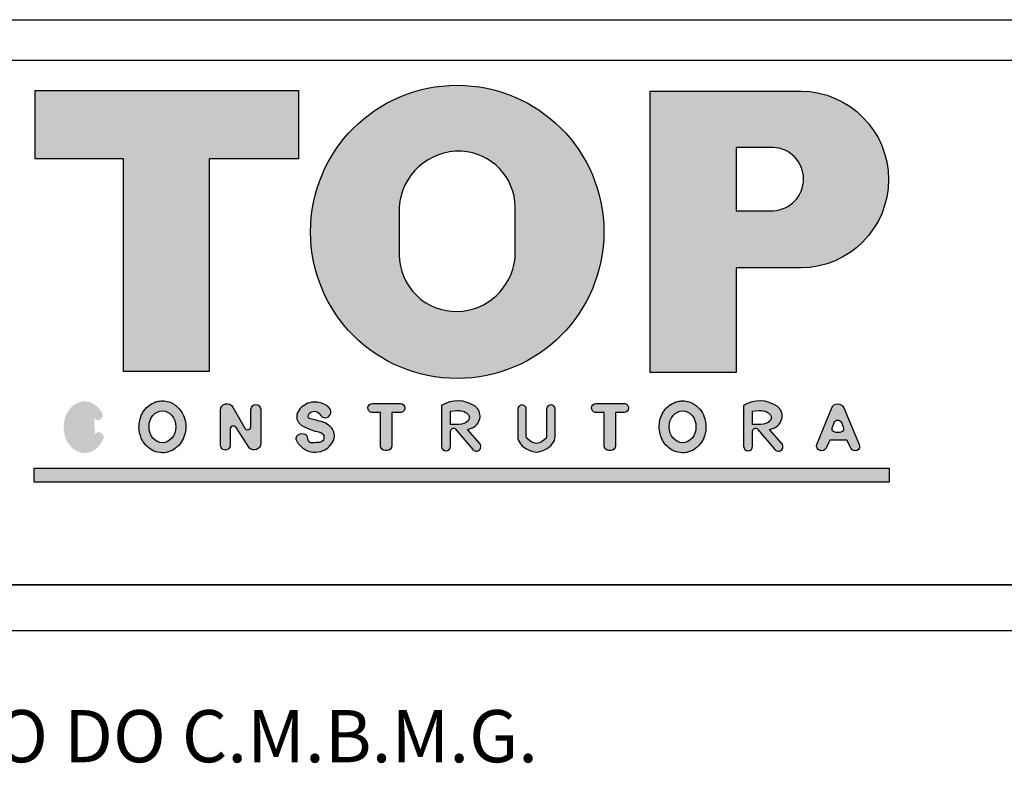
# Model space of a CAD drawing. Extents: x 439 to 1321, y 25 to 109.
# Drawn here: x 713 to 717, y 42 to 45 of the extents above; entities that cross this region are included whole.
import ezdxf

# ---------------------------------------------------------------- set-up
doc = ezdxf.new("R2010")
doc.units = 0
doc.header["$MEASUREMENT"] = 0
for name, color, linetype in [('P02', 21, 'Continuous'), ('Parede', 8, 'Continuous'), ('PENQUATRO', 4, 'Continuous'), ('PRANCHA', 7, 'Continuous')]:
    doc.layers.add(name, color=color, linetype=linetype)
doc.styles.add('STYLE1', font='arial.ttf')

msp = doc.modelspace()

# ---------------------------------------------------------------- hatches: boundary and pattern name
at = {"true_color": 0x019934}
msp.add_hatch(color=104, dxfattribs=at).paths.add_polyline_path([(712.8887665928812, 45.10025532027041), (713.8970278811179, 45.10025532027041), (713.8970278811179, 44.8384380220241), (713.5550176753294, 44.8384380220241), (713.5550176753294, 44.02378348453126), (713.2268607341503, 44.02378348453126), (713.2268607341503, 44.8384380220241), (712.8887665928812, 44.8384380220241)])
h = msp.add_hatch(color=104, dxfattribs=at)
h.paths.add_polyline_path([(713.9432662998796, 44.55831143068429, 1), (715.0664900024426, 44.55831143068429, 1)])
h.paths.add_polyline_path([(714.7265265324809, 44.65256284626481), (714.7265265324809, 44.4572607459783, -0.377191389183508), (714.50544984635, 44.25357670075185, -0.4209936656361006), (714.2832297698598, 44.4707233802081), (714.2832297698598, 44.65269875028444, -0.4093982254540255), (714.5215063412677, 44.8669710765596, -0.4011640698379118)], flags=16)
h = msp.add_hatch(color=104, dxfattribs=at)
h.paths.add_polyline_path([(715.8217100043413, 45.09751457050358), (715.244154476263, 45.09751457050358), (715.244154476263, 44.01945239961778), (715.5727436784566, 44.01945239961778), (715.5727436784566, 44.42030787069273), (715.8217100043413, 44.42030787069273, 0.9886397350490628)])
h.paths.add_polyline_path([(715.5727436784566, 44.88184628213089), (715.7148229659354, 44.88184628213089, -0.9590449488601552), (715.7148229659354, 44.63952228884608), (715.5727436784566, 44.63952228884608)], flags=16)
h = msp.add_hatch(color=104, dxfattribs=at)
edge = h.paths.add_edge_path()
edge.add_ellipse((713.0784092991523, 43.8102159850059), major_axis=(1.17e-14, 0.0989447475522451), ratio=0.8117225664562205, start_angle=-57.00681462880066, end_angle=245.1889722499633)
edge.add_arc((713.1324687317949, 43.77180528657436), 0.0190976433416492, 350.6303236503489, 509.4636162045111)
edge.add_ellipse((713.0784092991523, 43.81149635574121), major_axis=(4.000000000000011e-15, 0.0608079585952723), ratio=0.7109828243131296, start_angle=-52.0362758852786, end_angle=240.45174404530468, ccw=False)
edge.add_arc((713.1294454688024, 43.85581632474011), 0.0183064548219166, 202.1873976814911, 386.887669671301)
h = msp.add_hatch(color=104, dxfattribs=at)
edge = h.paths.add_edge_path()
edge.add_spline(control_points=[(713.3762192877386, 43.91100874443229), (713.3697883643122, 43.91100874443229), (713.3633591405398, 43.91024071640499), (713.34777527093, 43.9065008315635), (713.3388846594937, 43.9026160028941), (713.3229442805522, 43.89231279434451), (713.3158882940658, 43.88590878093314), (713.3039906621077, 43.87144066916827), (713.2991401074272, 43.86337815012473), (713.2884867709877, 43.83877756793316), (713.2856193562508, 43.82104575897149), (713.2881643736737, 43.78620186888311), (713.2935867740217, 43.76904300839913), (713.3085901104198, 43.74551775269011), (713.3155458962456, 43.73762352523542), (713.3319049720378, 43.72456832266678), (713.3413230641378, 43.7194239210551), (713.3615919753167, 43.71300845717359), (713.3724250988665, 43.71176747405242), (713.3937157655793, 43.71356324262019), (713.404135165662, 43.71658895717979), (713.4229917546553, 43.72611578032755), (713.4314298146315, 43.73258735651532), (713.4456327409207, 43.74778320290078), (713.4514135135155, 43.75650111503132), (713.4601419168529, 43.77517647920682), (713.4630964894596, 43.78513775943003), (713.4673139456943, 43.81326546990111), (713.465538945273, 43.83188705896759), (713.455321495971, 43.85999991026165), (713.4494653148301, 43.87038949337472), (713.4342563870831, 43.8884958400208), (713.4248753368114, 43.89620554884812), (713.406069010245, 43.90589953653561), (713.3972101229805, 43.90880025242961), (713.3841578107238, 43.91071767226833), (713.3801886273459, 43.91100874443229), (713.3762192877386, 43.91100874443229)], knot_values=[0, 0, 0, 0, 0.1990937531974368, 0.1990937531974368, 0.4977820376509365, 0.4977820376509365, 0.7964703221044358, 0.7964703221044358, 1.095158606557935, 1.095158606557935, 1.657454288979525, 1.657454288979525, 2.219749971401122, 2.219749971401122, 2.550629130190805, 2.550629130190805, 2.881508288980488, 2.881508288980488, 3.212387447770173, 3.212387447770173, 3.543266606559857, 3.543266606559857, 3.874145765349542, 3.874145765349542, 4.205024924139226, 4.205024924139226, 4.53590408292891, 4.53590408292891, 5.120414554063777, 5.120414554063777, 5.497327950784934, 5.497327950784934, 5.874241347506093, 5.874241347506093, 6.160299266637943, 6.160299266637943, 6.283185307179584, 6.283185307179584, 6.283185307179584, 6.283185307179584], degree=3, periodic=0)
edge = h.paths.add_edge_path(flags=16)
edge.add_ellipse((713.3762192877386, 43.81169280231955), major_axis=(0, 0.0608747546859718), ratio=0.8407494967888077, start_angle=0, end_angle=360)
h = msp.add_hatch(color=104, dxfattribs=at)
edge = h.paths.add_edge_path()
edge.add_line((713.5989400137498, 43.74148625809971), (713.5989400137498, 43.87604200001139))
edge.add_arc((713.6232946632155, 43.87604200001162), 0.0243546494656357, 25.623206156948584, 180.0000000005349, ccw=False)
edge.add_line((713.6452542142854, 43.88657419196829), (713.6919002535104, 43.80670902688204))
edge.add_arc((713.7027498116757, 43.81304581858921), 0.0125645470081551, 210.287486882646, 364.9207063434407)
edge.add_line((713.7152680503115, 43.81412356762022), (713.7152680503115, 43.8785000141156))
edge.add_arc((713.7339038533256, 43.8785000141156), 0.0186358030140355, 0, 180, ccw=False)
edge.add_line((713.7525396563395, 43.8785000141156), (713.7525396563395, 43.74813311448245))
edge.add_arc((713.7273188028879, 43.74813311448433), 0.0252208534516285, 224.3641443944592, 359.9999999957224, ccw=False)
edge.add_line((713.7092881527641, 43.73049828800529), (713.6582712071021, 43.80902036922675))
edge.add_arc((713.648084148406, 43.80240168806196), 0.0121483787081, 33.01237222834569, 190.0777753800091)
edge.add_line((713.636123205461, 43.80027590606409), (713.636123205461, 43.74125085135839))
edge.add_arc((713.6175308644255, 43.74125085135847), 0.0185923410354008, 179.2745306724943, 359.9999999997153, ccw=False)
h = msp.add_hatch(color=104, dxfattribs=at)
edge = h.paths.add_edge_path()
edge.add_line((713.9749100273478, 43.8639351754943), (713.9834726921472, 43.85408605550455))
edge.add_arc((713.9996380288804, 43.86813993644628), 0.0214203100169901, 221.0031655741378, 354.358314731344)
edge.add_arc((713.9963185129642, 43.86846785631436), 0.0247559834661862, 354.3583147410083, 410.2096362435793)
edge.add_arc((713.9589012609413, 43.82354291401836), 0.0832222232052611, 50.20963623591116, 82.54456890659988)
edge.add_arc((713.9599345332359, 43.83143885354671), 0.0752589630268324, 82.54456890653265, 127.9493784461919)
edge.add_arc((713.9556536468042, 43.83692812805589), 0.0682977761108672, 127.9493784484287, 153.6297019148961)
edge.add_arc((713.9292009334649, 43.85004228128131), 0.0387727518463867, 153.6297019062376, 205.8920163310041)
edge.add_arc((713.9277949300532, 43.84935980479071), 0.0372098635732461, 205.8920163213912, 239.753804261405)
edge.add_arc((714.0187752068828, 44.00539006739248), 0.2178278405843287, 239.7538042772223, 259.2952109832511)
edge.add_arc((713.9745222646812, 43.77129524074574), 0.020413026515017, -41.26092305740917, 79.29521098806907, ccw=False)
edge.add_arc((713.9766768002223, 43.76940503701832), 0.017546862959189, 272.47769354908417, 318.7390769396585, ccw=False)
edge.add_arc((713.9941898749413, 43.36467390692322), 0.3875629930726934, 92.47769354690757, 96.32427226565783)
edge.add_arc((713.9496382845708, 43.76665580526652), 0.0168801930489435, 177.7156165753475, 276.3242722616146, ccw=False)
edge.add_arc((713.9176276482283, 43.76793274641), 0.0151559024952421, 357.7156165901083, 428.8001399730413)
edge.add_arc((713.9107678885724, 43.75024710206757), 0.0341253072920746, 68.8001399596044, 113.4833462973691)
edge.add_arc((713.9037166757347, 43.76647667998166), 0.0164301440616922, 113.4833463059772, 207.5296330784413)
edge.add_arc((713.9635150854344, 43.79764508077818), 0.0838639561355895, 207.5296330732706, 237.6487059051407)
edge.add_arc((713.9611799596968, 43.79395858825514), 0.0795001230346817, 237.648705902465, 292.4294912673549)
edge.add_arc((713.9637955304274, 43.78762199744405), 0.0726449357029648, 292.4294912677693, 340.7952953763001)
edge.add_arc((713.9905159017302, 43.77831451948467), 0.0443499292792488, 340.7952953830867, 400.2651908840173)
edge.add_arc((713.9673266392332, 43.75867280293647), 0.07473971249843492, 40.26519087681832, 73.31198068672725)
edge.add_arc((713.8245263126493, 43.28233266914961), 0.5720241947905923, 73.31198068712892, 78.07130594860341)
edge.add_arc((713.9450176083783, 43.8526890528125), 0.0109205339200096, 152.5641206577141, 258.0713059292244, ccw=False)
edge.add_arc((713.9574050004977, 43.84625819404589), 0.024877733782474, 45.28003501721872, 152.5641206794135, ccw=False)
h = msp.add_hatch(color=104, dxfattribs=at)
edge = h.paths.add_edge_path()
edge.add_line((714.2117649744455, 43.8665232166593), (714.1803863610891, 43.8665232166593))
edge.add_arc((714.1803863610861, 43.88372321666309), 0.0172000000037969, 180.0000000097044, 270.0000000098464, ccw=False)
edge.add_line((714.1631863610824, 43.88372321666017), (714.1631863610824, 43.88383839078978))
edge.add_arc((714.1803863610861, 43.88383839078691), 0.0172000000037542, 89.99999999015358, 179.999999990414, ccw=False)
edge.add_line((714.1803863610891, 43.90103839079074), (714.2875474258893, 43.90103839079074))
edge.add_arc((714.2875474258873, 43.88383839079174), 0.0171999999990007, -6.509026206913404e-09, 89.99999999356203, ccw=False)
edge.add_line((714.3047474258863, 43.88383839078978), (714.3047474258863, 43.88372321666017))
edge.add_arc((714.2875474258873, 43.88372321665826), 0.0171999999989794, -89.99999999356191, 6.390678208845202e-09, ccw=False)
edge.add_line((714.2875474258893, 43.8665232166593), (714.2542828239878, 43.8665232166593))
edge.add_line((714.2542828239878, 43.8665232166593), (714.2542828239878, 43.7387515752207))
edge.add_arc((714.2370828239847, 43.73875157522423), 0.0172000000030721, 269.9999999878813, 359.99999998823637, ccw=False)
edge.add_line((714.237082823981, 43.72155157522104), (714.2289649744429, 43.72155157522104))
edge.add_arc((714.228964974444, 43.73875157521963), 0.0171999999985744, 179.999999996426, 269.9999999965916, ccw=False)
edge.add_line((714.2117649744455, 43.7387515752207), (714.2117649744455, 43.8665232166593))
h = msp.add_hatch(color=104, dxfattribs=at)
h.paths.add_polyline_path([(714.5731030285734, 43.8903422650896, 0.299365767548944), (714.4453476877513, 43.89334479231311), (714.4453476877513, 43.73698425298471, 1), (714.4797869693676, 43.73698425298471), (714.4797869693676, 43.7952764339028, -0.6816210650630663), (714.4986713860375, 43.80269300287055), (714.5647490357146, 43.72468260833561, 1.007722650131624), (714.5913513260804, 43.7475695095622), (714.5444552972543, 43.80196288482799), (714.5560333658107, 43.80522559845036, 0.2990850559660008), (714.5922643640641, 43.84696366780485, 0.2819322317644973)])
h.paths.add_polyline_path([(714.5459896728214, 43.86009785601792, -0.4218563924968966), (714.5463977388856, 43.83510920337093, -0.19921797669734), (714.5109665972743, 43.82031973848043), (714.4797869693676, 43.82031973848043), (714.4797869693676, 43.87116962280041), (714.5032234454998, 43.8740863030629, -0.2235857298604936)], flags=16)
h = msp.add_hatch(color=104, dxfattribs=at)
edge = h.paths.add_edge_path()
edge.add_line((714.7366184798724, 43.8775149345669), (714.7366184798724, 43.77559483862529))
edge.add_arc((714.7817624327447, 43.77559483862562), 0.0451439528721949, 180.0000000004058, 221.1055868777915)
edge.add_arc((714.8149408235446, 43.8026470297115), 0.0879408908787262, 220.1743302094356, 265.6888841818818)
edge.add_arc((714.8017194053633, 43.80264702970026), 0.0879408908678315, 274.3111158217712, 319.8256697942047)
edge.add_arc((714.8348977961584, 43.77559483862562), 0.045143952872201, 318.8944131222084, 359.9999999995942)
edge.add_line((714.8800417490307, 43.77559483862529), (714.8800417490307, 43.8775149345669))
edge.add_arc((714.8636842140542, 43.87889289762539), 0.0164154723569121, 355.1847572862684, 540.3041861860828)
edge.add_line((714.8472689730398, 43.8788057474633), (714.8472689730398, 43.8775149345669))
edge.add_line((714.8472689730398, 43.8775149345669), (714.8472689730398, 43.77559483862529))
edge.add_arc((714.8348977961592, 43.775594838624), 0.0123711768806061, -42.087373731479886, 5.989420515106758e-09, ccw=False)
edge.add_arc((714.8017194053656, 43.80264702969861), 0.0551681148758472, 276.8822014165636, 320.15877265757626, ccw=False)
edge.add_arc((714.8149408235466, 43.80264702971736), 0.0551681148943754, 219.8412273060069, 263.11779858623896, ccw=False)
edge.add_arc((714.7817624327417, 43.77559483862601), 0.0123711768782223, 180.0000000032908, 222.0873735432133, ccw=False)
edge.add_line((714.7693912558633, 43.77559483862529), (714.7693912558633, 43.8775149345669))
edge.add_line((714.7693912558633, 43.8775149345669), (714.7693912558633, 43.8788057474633))
edge.add_arc((714.7529758879064, 43.87889612060638), 0.0164156167251389, 359.6845670849192, 544.8264894426964)
h = msp.add_hatch(color=104, dxfattribs=at)
edge = h.paths.add_edge_path()
edge.add_line((715.0681662177207, 43.8665232166593), (715.036787604364, 43.8665232166593))
edge.add_arc((715.0367876043613, 43.88372321666304), 0.01720000000374, 180.000000009515, 270.00000000946767, ccw=False)
edge.add_line((715.0195876043573, 43.88372321666017), (715.0195876043573, 43.88383839078978))
edge.add_arc((715.0367876043613, 43.88383839078697), 0.0172000000037542, 89.99999999053227, 179.9999999906034, ccw=False)
edge.add_line((715.036787604364, 43.90103839079074), (715.1439486691733, 43.90103839079074))
edge.add_arc((715.1439486691669, 43.88383839079622), 0.0171999999945101, -2.146788347090478e-08, 89.99999997879229, ccw=False)
edge.add_line((715.1611486691612, 43.88383839078978), (715.1611486691612, 43.88372321666017))
edge.add_arc((715.1439486691669, 43.88372321665378), 0.0171999999944319, -89.99999997879229, 2.134970600309316e-08, ccw=False)
edge.add_line((715.1439486691733, 43.8665232166593), (715.1106840672627, 43.8665232166593))
edge.add_line((715.1106840672627, 43.8665232166593), (715.1106840672627, 43.7387515752207))
edge.add_arc((715.0934840672596, 43.73875157522423), 0.0172000000030721, 269.9999999878813, 359.99999998823637, ccw=False)
edge.add_line((715.0934840672562, 43.72155157522104), (715.0853662177179, 43.72155157522104))
edge.add_arc((715.085366217719, 43.73875157521957), 0.0171999999985175, 179.9999999962366, 269.999999996213, ccw=False)
edge.add_line((715.0681662177207, 43.7387515752207), (715.0681662177207, 43.8665232166593))
h = msp.add_hatch(color=104, dxfattribs=at)
edge = h.paths.add_edge_path()
edge.add_spline(control_points=[(715.3679140908275, 43.91100874443229), (715.3614831673918, 43.91100874443229), (715.3550539436287, 43.91024071640499), (715.3394700740189, 43.9065008315635), (715.3305794625826, 43.9026160028941), (715.3146390836317, 43.89231279434451), (715.3075830971454, 43.88590878093314), (715.2956854651966, 43.87144066916827), (715.2908349105161, 43.86337815012473), (715.2801815740769, 43.83877756793316), (715.2773141593398, 43.82104575897149), (715.2798591767536, 43.78620186888311), (715.2852815771106, 43.76904300839913), (715.3002849134994, 43.74551775269011), (715.3072406993344, 43.73762352523542), (715.3235997751267, 43.72456832266678), (715.3330178672265, 43.7194239210551), (715.3532867784057, 43.71300845717359), (715.3641199019461, 43.71176747405242), (715.385410568668, 43.71356324262019), (715.3958299687416, 43.71658895717979), (715.4146865577442, 43.72611578032755), (715.4231246177203, 43.73258735651532), (715.4373275440097, 43.74778320290078), (715.4431083166045, 43.75650111503132), (715.4518367199324, 43.77517647920682), (715.4547912925486, 43.78513775943003), (715.4590087487738, 43.81326546990111), (715.4572337483618, 43.83188705896759), (715.4470162990508, 43.85999991026165), (715.441160117919, 43.87038949337472), (715.4259511901723, 43.8884958400208), (715.4165701399002, 43.89620554884812), (715.3977638133246, 43.90589953653561), (715.3889049260601, 43.90880025242961), (715.3758526138128, 43.91071767226833), (715.3718834304348, 43.91100874443229), (715.3679140908275, 43.91100874443229)], knot_values=[0, 0, 0, 0, 0.1990937531974368, 0.1990937531974368, 0.4977820376509365, 0.4977820376509365, 0.7964703221044358, 0.7964703221044358, 1.095158606557935, 1.095158606557935, 1.657454288979525, 1.657454288979525, 2.219749971401122, 2.219749971401122, 2.550629130190805, 2.550629130190805, 2.881508288980488, 2.881508288980488, 3.212387447770173, 3.212387447770173, 3.543266606559857, 3.543266606559857, 3.874145765349542, 3.874145765349542, 4.205024924139226, 4.205024924139226, 4.53590408292891, 4.53590408292891, 5.120414554063777, 5.120414554063777, 5.497327950784934, 5.497327950784934, 5.874241347506093, 5.874241347506093, 6.160299266637943, 6.160299266637943, 6.283185307179584, 6.283185307179584, 6.283185307179584, 6.283185307179584], degree=3, periodic=0)
edge = h.paths.add_edge_path(flags=16)
edge.add_ellipse((715.3679140908275, 43.81169280231955), major_axis=(0, 0.0608747546859718), ratio=0.8407494967888077, start_angle=0, end_angle=360)
h = msp.add_hatch(color=104, dxfattribs=at)
h.paths.add_polyline_path([(715.6017511181444, 43.89334479231311), (715.6017511181444, 43.73698425298471, 1), (715.6361903997607, 43.73698425298471), (715.6361903997607, 43.7952764339028, -0.6816210650630663), (715.6550748164303, 43.80269300287055), (715.7211524661168, 43.72468260833561, 1.007722650131597), (715.7477547564827, 43.7475695095622), (715.7008587276567, 43.80196288482799), (715.7124367962037, 43.80522559845036, 0.2990850559660009), (715.7486677944664, 43.84696366780485, 0.2819322317644966), (715.7295064589757, 43.8903422650896, 0.299365767548944)])
h.paths.add_polyline_path([(715.7023931032143, 43.86009785601792, -0.4218563924968965), (715.7028011692693, 43.83510920337093, -0.19921797669734), (715.6673700276674, 43.82031973848043), (715.6361903997607, 43.82031973848043), (715.6361903997607, 43.87116962280041), (715.6596268758927, 43.8740863030629, -0.2235857298604936)], flags=16)
h = msp.add_hatch(color=104, dxfattribs=at)
h.paths.add_polyline_path([(716.0129298419696, 43.72902927762875), (715.9962789383255, 43.76008894623289), (715.9315740889128, 43.76008894623289), (715.9170111625924, 43.73050887006491, -0.9017884675025728), (715.8814128239737, 43.74367681063977), (715.9390025816676, 43.88458123734967, -0.6708826890108579), (715.9848151518594, 43.88462559381895), (716.0444341136425, 43.74372636703705, -0.9644281535331288)])
h.paths.add_polyline_path([(715.9760568170532, 43.82811957396954), (715.9832923604645, 43.81101960334028, -0.5369526628610211), (715.9694781243429, 43.79017435908598), (715.9552535658426, 43.79017435908598, -0.5330006149944705), (715.9413685332522, 43.81084938066709), (715.9483575483416, 43.8279493512963, -0.6671355798851649)], flags=16)
at = {"true_color": 0xfb9100}
msp.add_hatch(color=30, dxfattribs=at).paths.add_polyline_path([(712.8848722123358, 43.65368609129608), (716.158306953451, 43.65368609129608), (716.158306953451, 43.59954717048127), (712.8848722123358, 43.59954717048127)])

# ---------------------------------------------------------------- linework, layer by layer
at = {"color": 104, "true_color": 0x019934}
msp.add_lwpolyline([(712.8887665928812, 45.10025532027041), (713.8970278811179, 45.10025532027041), (713.8970278811179, 44.8384380220241), (713.5550176753294, 44.8384380220241), (713.5550176753294, 44.02378348453126), (713.2268607341503, 44.02378348453126), (713.2268607341503, 44.8384380220241), (712.8887665928812, 44.8384380220241)], close=True, dxfattribs=at)
for points in [[(715.8217100043413, 44.42030787069273), (715.5727436784566, 44.42030787069273), (715.5727436784566, 44.01945239961778), (715.244154476263, 44.01945239961778), (715.244154476263, 45.09751457050358), (715.8217100043413, 45.09751457050358), (715.8217100043413, 45.09751457050358, -0.9886397350490784)], [(715.7148229659354, 44.88184628213089), (715.5727436784566, 44.88184628213089), (715.5727436784566, 44.63952228884608), (715.7148229659354, 44.63952228884608, 0.9590449488601572)], [(714.2117649744455, 43.8665232166593), (714.1803863610891, 43.8665232166593, -0.4142135623730951), (714.1631863610824, 43.88372321666017), (714.1631863610824, 43.88383839078978, -0.4142135623730951), (714.1803863610891, 43.90103839079074), (714.2875474258893, 43.90103839079074, -0.4142135623730951), (714.3047474258863, 43.88383839078978), (714.3047474258863, 43.88372321666017, -0.4142135623730951), (714.2875474258893, 43.8665232166593), (714.2542828239878, 43.8665232166593), (714.2542828239878, 43.7387515752207, -0.4142135623730951), (714.237082823981, 43.72155157522104), (714.2289649744429, 43.72155157522104, -0.4142135623730951), (714.2117649744455, 43.7387515752207)], [(714.7366184798724, 43.8775149345669), (714.7366184798724, 43.77559483862529, 0.1813052716779484), (714.7477464963778, 43.74591500449507, 0.2012474118628567), (714.8083301144562, 43.71495496157596, 0.2012474118628567), (714.8689137325251, 43.74591500449507, 0.1813052716779484), (714.8800417490307, 43.77559483862529), (714.8800417490307, 43.8775149345669, 1.045703969601214), (714.8472689730398, 43.8788057474633), (714.8472689730398, 43.8775149345669), (714.8472689730398, 43.77559483862529, -0.1857334084676483), (714.8440787380472, 43.76730289533781, -0.1911064872698607), (714.8083301144562, 43.74787642239626, -0.1911064874472698), (714.7725814908282, 43.76730289537158, -0.185733407576627), (714.7693912558633, 43.77559483862529), (714.7693912558633, 43.8775149345669), (714.7693912558633, 43.8788057474633, 1.045909459499718)], [(715.0681662177207, 43.8665232166593), (715.036787604364, 43.8665232166593, -0.4142135623730951), (715.0195876043573, 43.88372321666017), (715.0195876043573, 43.88383839078978, -0.4142135623730951), (715.036787604364, 43.90103839079074), (715.1439486691733, 43.90103839079074, -0.4142135623730951), (715.1611486691612, 43.88383839078978), (715.1611486691612, 43.88372321666017, -0.4142135623730951), (715.1439486691733, 43.8665232166593), (715.1106840672627, 43.8665232166593), (715.1106840672627, 43.7387515752207, -0.4142135623730951), (715.0934840672562, 43.72155157522104), (715.0853662177179, 43.72155157522104, -0.4142135623730951), (715.0681662177207, 43.7387515752207)], [(715.9760568170532, 43.82811957396954), (715.9832923604645, 43.81101960334028, -0.5369526628610402), (715.9694781243429, 43.79017435908598), (715.9552535658426, 43.79017435908598, -0.5330006149945075), (715.9413685332522, 43.81084938066709), (715.9483575483416, 43.8279493512963, -0.6671355798851071)]]:
    msp.add_lwpolyline(points, format="xyb", close=True, dxfattribs=at)
for points in [[(714.2832297698598, 44.65269875028444), (714.2832297698598, 44.4707233802081, 0.4209936656360532), (714.50544984635, 44.25357670075185, 0.3771913891835517), (714.7265265324809, 44.4572607459783), (714.7265265324809, 44.65256284626481, 0.4011640698378863), (714.5215063412677, 44.8669710765596, 0.4093982254540494), (714.2832297698598, 44.65269875028444, 1.638196612808939)], [(713.5989400137498, 43.74148625809971), (713.5989400137498, 43.87604200001139, -0.7981237426547549), (713.6452542142854, 43.88657419196829), (713.6919002535104, 43.80670902688204, 0.7999569688011717), (713.7152680503115, 43.81412356762022), (713.7152680503115, 43.8785000141156, -1), (713.7525396563395, 43.8785000141156), (713.7525396563395, 43.74813311448245, -0.6721992306504613), (713.7092881527641, 43.73049828800529), (713.6582712071021, 43.80902036922675, 0.8175102566774711), (713.636123205461, 43.80027590606409), (713.636123205461, 43.74125085135839, -1.006351039346444), (713.5989400137498, 43.74148625809971, -0.9874176612223464)], [(713.9749100273478, 43.8639351754943), (713.9834726921472, 43.85408605550455, 0.6578467220280368), (714.020954581928, 43.86603417116957, 0.2486390537651645), (714.0121618590787, 43.88749013539094, 0.1420314269411683), (713.9696997549762, 43.90606158440158, 0.200749215721177), (713.9136529037173, 43.89078463928581, 0.1125228728648079), (713.8944627913183, 43.86726400494493, 0.2320740782222062), (713.8943202433832, 43.83311113409155, 0.1488345231639112), (713.9090517033453, 43.81721535892957, 0.0854727069141315), (713.9783139587477, 43.79135302496059, -0.5805902714990678), (713.9898670244127, 43.75783307151901, -0.2046402843296584), (713.9774353587164, 43.75187457813332, 0.0167854420671178), (713.9514977285456, 43.74987833866772, -0.4589374766444782), (713.9327715062727, 43.76732864047672, 0.3205091641693227), (713.9231083604325, 43.7820629684246, 0.1974757971400225), (713.8971695508907, 43.78154601275261, 0.4350525439047602), (713.8891468856584, 43.7588825473111, 0.1321810921267903), (713.9186387397632, 43.72679822666371, 0.2436849029353137), (713.9915129301702, 43.7204726680744, 0.2142253640194102), (714.0323977292148, 43.76372586794928, 0.2654716391418257), (714.0243576091251, 43.80697904577861, 0.1452015567607106), (713.9887889123061, 43.83026467020431, 0.0207694596675517), (713.9427603973267, 43.84200434133458, -0.495899637552944), (713.9353253393623, 43.85772075057994, -0.5055969437854473), (713.9749100273478, 43.8639351754943, -0.7186963721767194)], [(714.4453476877513, 43.89334479231311), (714.4453476877513, 43.73698425298471, 0.9999999999999998), (714.4797869693676, 43.73698425298471), (714.4797869693676, 43.7952764339028, -0.6816210650630616), (714.4986713860375, 43.80269300287055), (714.5647490357146, 43.72468260833561, 1.007722650131612), (714.5913513260804, 43.7475695095622), (714.5444552972543, 43.80196288482799), (714.5560333658107, 43.80522559845036, 0.2990850559659831), (714.5922643640641, 43.84696366780485, 0.2819322317645169), (714.5731030285734, 43.8903422650896, 0.2993657675489437), (714.4453476877513, 43.89334479231311, 2.289849840907214)], [(715.6017511181444, 43.89334479231311), (715.6017511181444, 43.73698425298471, 0.9999999999999998), (715.6361903997607, 43.73698425298471), (715.6361903997607, 43.7952764339028, -0.6816210650630616), (715.6550748164303, 43.80269300287055), (715.7211524661168, 43.72468260833561, 1.007722650131612), (715.7477547564827, 43.7475695095622), (715.7008587276567, 43.80196288482799), (715.7124367962037, 43.80522559845036, 0.2990850559659831), (715.7486677944664, 43.84696366780485, 0.2819322317645169), (715.7295064589757, 43.8903422650896, 0.2993657675489437), (715.6017511181444, 43.89334479231311, 2.289849840907214)], [(715.9848151518594, 43.88462559381895), (716.0444314803932, 43.7437325869143, -0.9646155514952272), (716.0129298419696, 43.72902927762875), (715.9962789383255, 43.76008894623289), (715.9315740889128, 43.76008894623289), (715.9170111625924, 43.73050887006491, -0.9017884675025726), (715.8814128239737, 43.74367681063977), (715.9390025816676, 43.88458123734967, -0.6708826890108583), (715.9848151518594, 43.88462559381895, 0.0402949452299657)], [(714.4797869693676, 43.82031973848043), (714.4797869693676, 43.87116962280041), (714.5032234454998, 43.8740863030629, -0.2235857298604935), (714.5459896728214, 43.86009785601792, -0.421856392496879), (714.5463977388856, 43.83510920337093, -0.1992179766973249), (714.5109665972743, 43.82031973848043), (714.4797869693676, 43.82031973848043)], [(715.6361903997607, 43.82031973848043), (715.6361903997607, 43.87116962280041), (715.6596268758927, 43.8740863030629, -0.2235857298604935), (715.7023931032143, 43.86009785601792, -0.421856392496879), (715.7028011692693, 43.83510920337093, -0.1992179766973249), (715.6673700276674, 43.82031973848043), (715.6361903997607, 43.82031973848043)]]:
    msp.add_lwpolyline(points, format="xyb", dxfattribs=at)
at = {"color": 30, "true_color": 0xfb9100}
msp.add_lwpolyline([(712.8848722123358, 43.65368609129608), (716.158306953451, 43.65368609129608), (716.158306953451, 43.59954717048127), (712.8848722123358, 43.59954717048127)], close=True, dxfattribs=at)
at = {"color": 104, "true_color": 0x019934}
msp.add_circle((714.5048781511658, 44.55831143068429), 0.5616118512799133, dxfattribs=at)
for centre in [(713.3762192877386, 43.81169280231861), (715.3679140908275, 43.81169280231861)]:
    msp.add_ellipse(centre, major_axis=(0, 0.0608747546859717), ratio=0.8407494967888078, dxfattribs=at)
for points in [[(713.3762192877386, 43.91100874443114), (713.3697883643028, 43.91100874443114), (713.3633591405307, 43.91024071640499), (713.34777527093, 43.90650083156218), (713.3388846594844, 43.90261600289308), (713.3229442805522, 43.89231279434451), (713.3158882940565, 43.88590878093197), (713.3039906620983, 43.87144066916827), (713.2991401074178, 43.86337815012234), (713.2884867709786, 43.83877756793316), (713.2856193562418, 43.82104575897025), (713.2881643736646, 43.7862018688818), (713.2935867740124, 43.76904300839913), (713.3085901104104, 43.74551775268893), (713.3155458962456, 43.73762352523427), (713.3319049720284, 43.72456832266678), (713.3413230641378, 43.7194239210551), (713.3615919753074, 43.71300845717229), (713.3724250988573, 43.71176747405119), (713.3937157655697, 43.71356324262019), (713.4041351656526, 43.71658895717979), (713.4229917546456, 43.7261157803264), (713.4314298146222, 43.73258735651532), (713.4456327409207, 43.74778320289962), (713.4514135135154, 43.75650111503133), (713.4601419168436, 43.77517647920682), (713.4630964894596, 43.78513775943003), (713.4673139456849, 43.81326546990012), (713.4655389452637, 43.83188705896525), (713.4553214959618, 43.85999991026165), (713.4494653148207, 43.87038949337472), (713.434256387074, 43.88849584001979), (713.4248753368021, 43.89620554884703), (713.4060690102358, 43.90589953653446), (713.3972101229712, 43.90880025242846), (713.3841578107144, 43.9107176722671), (713.3801886273459, 43.91100874443114), (713.3762192877386, 43.91100874443114)], [(715.3679140908275, 43.91100874443114), (715.3614831673918, 43.91100874443114), (715.3550539436197, 43.91024071640499), (715.3394700740096, 43.90650083156218), (715.3305794625826, 43.90261600289308), (715.3146390836317, 43.89231279434451), (715.3075830971361, 43.88590878093197), (715.2956854651873, 43.87144066916827), (715.2908349105068, 43.86337815012234), (715.2801815740677, 43.83877756793316), (715.2773141593304, 43.82104575897025), (715.2798591767443, 43.7862018688818), (715.2852815771017, 43.76904300839913), (715.3002849134994, 43.74551775268893), (715.3072406993252, 43.73762352523427), (715.3235997751171, 43.72456832266678), (715.3330178672172, 43.7194239210551), (715.3532867783963, 43.71300845717229), (715.3641199019463, 43.71176747405119), (715.3854105686587, 43.71356324262019), (715.3958299687416, 43.71658895717979), (715.4146865577346, 43.7261157803264), (715.423124617711, 43.73258735651532), (715.4373275440003, 43.74778320289962), (715.4431083166045, 43.75650111503133), (715.4518367199324, 43.77517647920682), (715.4547912925486, 43.78513775943003), (715.4590087487738, 43.81326546990012), (715.4572337483526, 43.83188705896525), (715.4470162990508, 43.85999991026165), (715.4411601179191, 43.87038949337472), (715.4259511901628, 43.88849584001979), (715.416570139891, 43.89620554884703), (715.3977638133248, 43.90589953653446), (715.3889049260601, 43.90880025242846), (715.3758526138034, 43.9107176722671), (715.3718834304256, 43.91100874443114), (715.3679140908275, 43.91100874443114)]]:
    msp.add_open_spline(points, degree=3, knots=[0, 0, 0, 0, 0.1990937531974368, 0.1990937531974368, 0.4977820376509365, 0.4977820376509365, 0.7964703221044358, 0.7964703221044358, 1.095158606557935, 1.095158606557935, 1.657454288979525, 1.657454288979525, 2.219749971401122, 2.219749971401122, 2.550629130190805, 2.550629130190805, 2.881508288980488, 2.881508288980488, 3.212387447770173, 3.212387447770173, 3.543266606559857, 3.543266606559857, 3.874145765349542, 3.874145765349542, 4.205024924139226, 4.205024924139226, 4.53590408292891, 4.53590408292891, 5.120414554063777, 5.120414554063777, 5.497327950784934, 5.497327950784934, 5.874241347506093, 5.874241347506093, 6.160299266637943, 6.160299266637943, 6.283185307179584, 6.283185307179584, 6.283185307179584, 6.283185307179584], dxfattribs=at)
at = {"layer": 'P02', "color": 7}
msp.add_line((726.7535286537312, 43.20587499466881), (711.0929558692482, 43.20587499466881), dxfattribs=at)
at = {"layer": 'Parede', "color": 7}
for p, q in [((710.9264610573542, 45.21635103196709), (726.7535286537224, 45.21635103196709)), ((711.5646948012462, 43.20587499466881), (726.1152949098496, 43.20587499466881)), ((710.9264610573729, 43.03113002757196), (726.7535286537411, 43.03113002757196))]:
    msp.add_line(p, q, dxfattribs=at)
at = {"layer": 'PRANCHA', "color": 7}
for p, q in [((710.7664610573543, 45.37105520479392), (726.9135286537417, 45.37105520479392)), ((710.7664610573543, 45.3710552047913), (726.9135286537417, 45.3710552047913)), ((710.7664610573543, 45.3710552047913), (726.9135286537417, 45.3710552047913)), ((710.7664610573543, 45.3710552047913), (726.9135286537417, 45.3710552047913)), ((710.7664610573543, 45.37105520479246), (726.9135286537417, 45.37105520479246)), ((710.7664610573543, 45.37105520479246), (726.9135286537417, 45.37105520479246)), ((710.7664610573543, 45.3710552047913), (726.9135286537417, 45.3710552047913)), ((710.7664610573543, 45.37105520479392), (726.9135286537417, 45.37105520479392)), ((710.7664610573543, 45.3710552047913), (726.9135286537417, 45.3710552047913)), ((710.7664610573543, 45.3710552047913), (726.9135286537417, 45.3710552047913)), ((710.7664610573543, 45.3710552047913), (726.9135286537417, 45.3710552047913)), ((710.7664610573543, 45.37105520479246), (726.9135286537417, 45.37105520479246)), ((710.7664610573543, 45.37105520479246), (726.9135286537417, 45.37105520479246)), ((710.7664610573543, 45.37105520479042), (726.9135286537417, 45.37105520479042)), ((710.7664610573543, 45.37105520479275), (726.9135286537417, 45.37105520479275)), ((710.7664610573543, 45.37105520479042), (726.9135286537417, 45.37105520479042)), ((710.7664610573543, 45.37105520479042), (726.9135286537417, 45.37105520479042)), ((710.7664610573543, 45.37105520479042), (726.9135286537417, 45.37105520479042)), ((710.7664610573543, 45.37105520479392), (726.9135286537417, 45.37105520479392)), ((710.7664610573543, 45.3710552047913), (726.9135286537417, 45.3710552047913)), ((710.7664610573543, 45.3710552047913), (726.9135286537417, 45.3710552047913)), ((710.9264610573636, 43.20587499466888), (726.7535286537312, 43.20587499466881))]:
    msp.add_line(p, q, dxfattribs=at)

# ---------------------------------------------------------------- texts
at = {"layer": 'PENQUATRO', "style": 'STYLE1'}
msp.add_text('APROVAÇÃO DO C.M.B.M.G.', height=0.2, dxfattribs=at).set_placement((711.3586865920734, 42.52680389965556))

doc.saveas('drawing.dxf')
